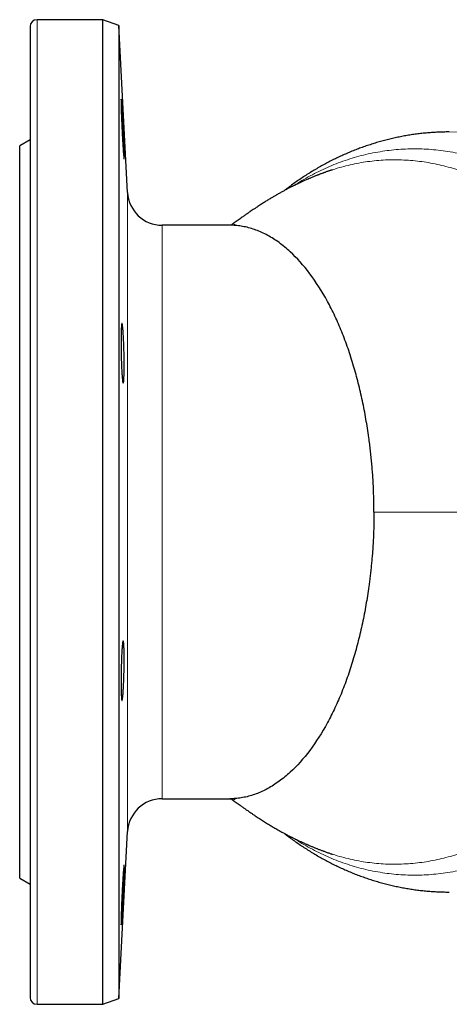
# Model space of a CAD drawing. Units: millimetres. Extents: x 227 to 2807, y 344 to 2165.
# Drawn here: x 1558 to 1683, y 1880 to 2165 of the extents above; entities that cross this region are included whole.
import ezdxf

# ---------------------------------------------------------------- set-up
doc = ezdxf.new("R2010")
doc.units = ezdxf.units.MM

msp = doc.modelspace()

# ---------------------------------------------------------------- linework, layer by layer
at = {"color": 7, "linetype": 'Continuous', "lineweight": 25}
for p, q in [((1561.47, 2163.29), (1561.47, 1882.29)), ((1582.47, 2165.29), (1563.47, 2165.29)), ((1587.13, 2163.59), (1582.47, 2165.29)), ((1582.47, 1880.29), (1582.47, 2165.29)), ((1589.66, 2115.25), (1587.13, 2163.59)), ((1587.13, 2163.59), (1587.13, 1881.99)), ((1561.47, 2130.52), (1558.47, 2128.79)), ((1558.47, 1916.79), (1558.47, 2128.79)), ((1648.86, 2121.82), (1648.89, 2121.83)), ((1619.22, 2105.79), (1599.65, 2105.79)), ((1599.65, 1939.79), (1619.22, 1939.79)), ((1587.13, 1881.99), (1589.66, 1930.32)), ((1648.86, 1923.76), (1648.89, 1923.75)), ((1558.47, 1916.79), (1561.47, 1915.06)), ((1582.47, 1880.29), (1587.13, 1881.99)), ((1563.47, 1880.29), (1582.47, 1880.29))]:
    msp.add_line(p, q, dxfattribs=at)
at = {"color": 7, "linetype": 'Continuous', "lineweight": 18}
for p, q in [((1563.47, 1880.29), (1563.47, 2165.29)), ((1589.66, 1930.31), (1589.66, 2115.27)), ((1599.65, 2105.79), (1599.65, 1939.79))]:
    msp.add_line(p, q, dxfattribs=at)
at = {"color": 7, "linetype": 'Continuous', "lineweight": 25}
for centre, radius, start, end in [((1563.47, 2163.29), 2, 90, 180), ((1599.65, 2115.79), 10, 183, 270), ((1599.65, 1929.79), 10, 90, 177), ((1563.47, 1882.29), 2, 180, 270)]:
    msp.add_arc(centre, radius, start, end, dxfattribs=at)
at = {"color": 7, "linetype": 'Continuous', "lineweight": 18}
msp.add_ellipse((1682.69, 2022.79), major_axis=(0, 110), ratio=0.787249, start_param=5.306974, end_param=6.283301, dxfattribs=at)
at = {"color": 7, "linetype": 'Continuous', "lineweight": 25}
for points, knots in [([(1588.38, 2127.62), (1588.35, 2128.03), (1588.32, 2128.47), (1588.27, 2129.17), (1588.26, 2129.42), (1588.23, 2129.92), (1588.21, 2130.18), (1588.17, 2130.97), (1588.14, 2131.51), (1588.08, 2132.62), (1588.06, 2133.19), (1588, 2134.32), (1587.98, 2134.88), (1587.94, 2135.72), (1587.93, 2135.99), (1587.91, 2136.53), (1587.89, 2137.06), (1587.87, 2137.57), (1587.85, 2138.06), (1587.84, 2138.31), (1587.82, 2139.01), (1587.81, 2139.44), (1587.79, 2140.03), (1587.79, 2140.22), (1587.78, 2140.58), (1587.78, 2140.75), (1587.77, 2141.21), (1587.77, 2141.47), (1587.77, 2141.78), (1587.77, 2141.88), (1587.77, 2142.04), (1587.77, 2142.1), (1587.78, 2142.26), (1587.79, 2142.31), (1587.81, 2142.29), (1587.83, 2142.23), (1587.85, 2142.06), (1587.86, 2141.98), (1587.88, 2141.81), (1587.89, 2141.71), (1587.92, 2141.38), (1587.94, 2141.11), (1587.99, 2140.47), (1588.01, 2140.1), (1588.07, 2139.29), (1588.09, 2138.85), (1588.14, 2138.14), (1588.15, 2137.89), (1588.18, 2137.39), (1588.21, 2136.88), (1588.24, 2136.35), (1588.27, 2135.8), (1588.28, 2135.53), (1588.33, 2134.69), (1588.36, 2134.13), (1588.4, 2133.28), (1588.41, 2133), (1588.44, 2132.43), (1588.45, 2132.15), (1588.49, 2131.32), (1588.51, 2130.78), (1588.55, 2130), (1588.56, 2129.75), (1588.58, 2129.25), (1588.59, 2129.01), (1588.61, 2128.31), (1588.63, 2127.88), (1588.65, 2127.28), (1588.65, 2127.09), (1588.66, 2126.74), (1588.67, 2126.4), (1588.67, 2126.12), (1588.67, 2125.86), (1588.67, 2125.74), (1588.67, 2125.42), (1588.67, 2125.26), (1588.66, 2125.06), (1588.65, 2125), (1588.62, 2125.02), (1588.61, 2125.08), (1588.58, 2125.25), (1588.57, 2125.33), (1588.55, 2125.5), (1588.54, 2125.6), (1588.51, 2125.93), (1588.48, 2126.2), (1588.43, 2126.84), (1588.4, 2127.21), (1588.38, 2127.62)], [0, 0, 0, 0, 0.03125, 0.03125, 0.046875, 0.046875, 0.0625, 0.0625, 0.09375, 0.09375, 0.125, 0.125, 0.15625, 0.15625, 0.171875, 0.171875, 0.1875, 0.203125, 0.203125, 0.21875, 0.21875, 0.25, 0.25, 0.265625, 0.265625, 0.28125, 0.28125, 0.3125, 0.3125, 0.328125, 0.328125, 0.34375, 0.34375, 0.375, 0.375, 0.40625, 0.40625, 0.421875, 0.421875, 0.4375, 0.4375, 0.46875, 0.46875, 0.5, 0.5, 0.53125, 0.53125, 0.546875, 0.546875, 0.5625, 0.578125, 0.578125, 0.59375, 0.59375, 0.625, 0.625, 0.640625, 0.640625, 0.65625, 0.65625, 0.6875, 0.6875, 0.703125, 0.703125, 0.71875, 0.71875, 0.75, 0.75, 0.765625, 0.765625, 0.78125, 0.796875, 0.796875, 0.8125, 0.8125, 0.84375, 0.84375, 0.875, 0.875, 0.90625, 0.90625, 0.921875, 0.921875, 0.9375, 0.9375, 0.96875, 0.96875, 1, 1, 1, 1]), ([(1682.68, 2132.79), (1682.26, 2132.79), (1681.32, 2132.78), (1679.85, 2132.74), (1678.29, 2132.66), (1676.73, 2132.55), (1675.17, 2132.41), (1673.61, 2132.23), (1672.06, 2132.02), (1670.5, 2131.77), (1668.96, 2131.49), (1667.41, 2131.18), (1665.87, 2130.84), (1664.34, 2130.46), (1662.81, 2130.05), (1661.29, 2129.6), (1659.77, 2129.12), (1658.26, 2128.61), (1656.76, 2128.07), (1655.26, 2127.5), (1653.77, 2126.89), (1652.3, 2126.25), (1650.83, 2125.58), (1649.37, 2124.88), (1647.92, 2124.14), (1646.48, 2123.37), (1645.05, 2122.58), (1643.63, 2121.75), (1642.23, 2120.89), (1640.84, 2120), (1639.46, 2119.08), (1638.09, 2118.13), (1636.74, 2117.14), (1635.72, 2116.39), (1635.16, 2115.95), (1635.04, 2115.85)], [0, 0, 0, 0, 0.024867, 0.055789, 0.086712, 0.117638, 0.148569, 0.179506, 0.210453, 0.24141, 0.272381, 0.303367, 0.334369, 0.36539, 0.396432, 0.427495, 0.458582, 0.489694, 0.520832, 0.551996, 0.583189, 0.614412, 0.645664, 0.676947, 0.70826, 0.739605, 0.770982, 0.802391, 0.833832, 0.865304, 0.896808, 0.928343, 0.959909, 0.991506, 1, 1, 1, 1]), ([(1648.86, 2121.83), (1648.81, 2121.82), (1648.68, 2121.77), (1648.46, 2121.7), (1648.21, 2121.62), (1647.93, 2121.52), (1647.63, 2121.42), (1647.29, 2121.3), (1646.94, 2121.17), (1646.61, 2121.05), (1646.33, 2120.95), (1646.08, 2120.86), (1645.79, 2120.75), (1645.46, 2120.63), (1645.11, 2120.5), (1644.8, 2120.37), (1644.51, 2120.26), (1644.24, 2120.15), (1643.95, 2120.04), (1643.58, 2119.89), (1643.15, 2119.71), (1642.72, 2119.53), (1642.34, 2119.37), (1642.03, 2119.24), (1641.74, 2119.11), (1641.43, 2118.98), (1641.06, 2118.81), (1640.64, 2118.62), (1640.22, 2118.43), (1639.84, 2118.26), (1639.49, 2118.09), (1639.11, 2117.91), (1638.65, 2117.69), (1638.15, 2117.45), (1637.67, 2117.21), (1637.22, 2116.99), (1636.75, 2116.75), (1636.2, 2116.47), (1635.66, 2116.18), (1635.16, 2115.92), (1634.74, 2115.69), (1634.32, 2115.46), (1633.89, 2115.22), (1633.44, 2114.97), (1632.99, 2114.71), (1632.54, 2114.45), (1632.12, 2114.21), (1631.56, 2113.88), (1630.83, 2113.44), (1629.89, 2112.87), (1628.91, 2112.25), (1627.88, 2111.59), (1626.97, 2111), (1626.24, 2110.5), (1625.68, 2110.13), (1625.11, 2109.74), (1624.51, 2109.33), (1623.94, 2108.93), (1623.38, 2108.53), (1622.8, 2108.12), (1622.19, 2107.68), (1621.6, 2107.26), (1621.03, 2106.84), (1620.5, 2106.46), (1620.14, 2106.2), (1619.9, 2106.03), (1619.77, 2105.93), (1619.66, 2105.85), (1619.6, 2105.81), (1619.59, 2105.8)], [0, 0, 0, 0, 0.00493, 0.012229, 0.020776, 0.029478, 0.039283, 0.050207, 0.062237, 0.073353, 0.082126, 0.089246, 0.097838, 0.109866, 0.121659, 0.131829, 0.14084, 0.149454, 0.158228, 0.169795, 0.185628, 0.200164, 0.212332, 0.222511, 0.231507, 0.240665, 0.252715, 0.268242, 0.282462, 0.294833, 0.305703, 0.317491, 0.332678, 0.351344, 0.367375, 0.38101, 0.396283, 0.414882, 0.435665, 0.451199, 0.464672, 0.478502, 0.493789, 0.50817, 0.524076, 0.539676, 0.553921, 0.566303, 0.596951, 0.62901, 0.662361, 0.69741, 0.734762, 0.756162, 0.773423, 0.792237, 0.815257, 0.83591, 0.852066, 0.874707, 0.896819, 0.918302, 0.940043, 0.960671, 0.979365, 0.985046, 0.990812, 0.997707, 1, 1, 1, 1]), ([(1620.72, 2105.91), (1620.72, 2105.91), (1620.72, 2105.91), (1620.72, 2105.91), (1620.7, 2105.9), (1620.66, 2105.89), (1620.62, 2105.89), (1620.57, 2105.88), (1620.51, 2105.87), (1620.45, 2105.86), (1620.37, 2105.85), (1620.32, 2105.85), (1620.25, 2105.84), (1620.18, 2105.83), (1620.11, 2105.83), (1620.06, 2105.82), (1620.01, 2105.82), (1619.97, 2105.81), (1619.92, 2105.81), (1619.85, 2105.81), (1619.78, 2105.8), (1619.7, 2105.8), (1619.63, 2105.8), (1619.58, 2105.8), (1619.54, 2105.79), (1619.45, 2105.79), (1619.34, 2105.79), (1619.26, 2105.79), (1619.21, 2105.79), (1619.21, 2105.79)], [0, 0, 0, 0, 0.035884, 0.103754, 0.180122, 0.248502, 0.306163, 0.367779, 0.42973, 0.488066, 0.522829, 0.56379, 0.609623, 0.657961, 0.689622, 0.714176, 0.735577, 0.758677, 0.78123, 0.807419, 0.838443, 0.872249, 0.900713, 0.919677, 0.934756, 0.954288, 0.974061, 0.998369, 1, 1, 1, 1]), ([(1660.91, 2022.79), (1660.9, 2023.11), (1660.89, 2023.74), (1660.88, 2024.68), (1660.87, 2025.63), (1660.85, 2026.57), (1660.83, 2027.52), (1660.8, 2028.46), (1660.77, 2029.41), (1660.73, 2030.35), (1660.68, 2031.29), (1660.63, 2032.23), (1660.57, 2033.17), (1660.5, 2034.11), (1660.43, 2035.04), (1660.35, 2035.98), (1660.27, 2036.91), (1660.18, 2037.84), (1660.09, 2038.77), (1659.99, 2039.7), (1659.88, 2040.63), (1659.78, 2041.55), (1659.66, 2042.47), (1659.54, 2043.39), (1659.21, 2045.82), (1658.6, 2049.73), (1657.59, 2055), (1656.4, 2060.13), (1655.02, 2065.2), (1653.43, 2070.17), (1651.61, 2075), (1649.63, 2079.56), (1646.64, 2085.46), (1642.4, 2092.1), (1637.61, 2097.44), (1633.49, 2100.85), (1630.18, 2102.96), (1626.79, 2104.5), (1624.22, 2105.23), (1622.52, 2105.53), (1621.7, 2105.65), (1620.87, 2105.73), (1620.04, 2105.78), (1619.49, 2105.79), (1619.22, 2105.79)], [0, 0, 0, 0, 0.006847, 0.013695, 0.020543, 0.027391, 0.034239, 0.041089, 0.04794, 0.054792, 0.061647, 0.068505, 0.075366, 0.082229, 0.089096, 0.095966, 0.102839, 0.109716, 0.116595, 0.123479, 0.130367, 0.137258, 0.144154, 0.151054, 0.157959, 0.199216, 0.240675, 0.282365, 0.32432, 0.369532, 0.415102, 0.461049, 0.507379, 0.608128, 0.710406, 0.76574, 0.82137, 0.877239, 0.933284, 0.946618, 0.959957, 0.973302, 0.986649, 1, 1, 1, 1]), ([(1588.03, 2062.66), (1588, 2063.07), (1587.98, 2063.51), (1587.94, 2064.21), (1587.93, 2064.46), (1587.91, 2064.96), (1587.9, 2065.22), (1587.87, 2066.01), (1587.85, 2066.55), (1587.82, 2067.66), (1587.81, 2068.23), (1587.79, 2069.36), (1587.78, 2069.92), (1587.77, 2070.76), (1587.77, 2071.03), (1587.77, 2071.57), (1587.77, 2072.1), (1587.77, 2072.61), (1587.77, 2073.11), (1587.77, 2073.35), (1587.78, 2074.06), (1587.79, 2074.49), (1587.81, 2075.08), (1587.81, 2075.27), (1587.83, 2075.63), (1587.83, 2075.79), (1587.86, 2076.26), (1587.88, 2076.52), (1587.91, 2076.84), (1587.92, 2076.93), (1587.94, 2077.09), (1587.95, 2077.16), (1587.99, 2077.31), (1588.01, 2077.36), (1588.07, 2077.35), (1588.09, 2077.29), (1588.14, 2077.12), (1588.15, 2077.05), (1588.18, 2076.88), (1588.19, 2076.78), (1588.24, 2076.44), (1588.27, 2076.17), (1588.33, 2075.54), (1588.36, 2075.17), (1588.41, 2074.37), (1588.44, 2073.93), (1588.48, 2073.21), (1588.49, 2072.97), (1588.51, 2072.47), (1588.54, 2071.95), (1588.56, 2071.42), (1588.58, 2070.88), (1588.59, 2070.6), (1588.61, 2069.76), (1588.63, 2069.2), (1588.64, 2068.35), (1588.65, 2068.07), (1588.66, 2067.51), (1588.66, 2067.22), (1588.67, 2066.39), (1588.67, 2065.86), (1588.67, 2065.07), (1588.67, 2064.82), (1588.67, 2064.32), (1588.67, 2064.08), (1588.66, 2063.38), (1588.65, 2062.94), (1588.62, 2062.14), (1588.61, 2061.79), (1588.58, 2061.33), (1588.57, 2061.18), (1588.55, 2060.92), (1588.54, 2060.8), (1588.51, 2060.48), (1588.48, 2060.32), (1588.43, 2060.11), (1588.4, 2060.06), (1588.35, 2060.07), (1588.32, 2060.13), (1588.28, 2060.31), (1588.26, 2060.38), (1588.23, 2060.55), (1588.22, 2060.64), (1588.17, 2060.97), (1588.14, 2061.25), (1588.09, 2061.89), (1588.06, 2062.25), (1588.03, 2062.66)], [0, 0, 0, 0, 0.03125, 0.03125, 0.046875, 0.046875, 0.0625, 0.0625, 0.09375, 0.09375, 0.125, 0.125, 0.15625, 0.15625, 0.171875, 0.171875, 0.1875, 0.203125, 0.203125, 0.21875, 0.21875, 0.25, 0.25, 0.265625, 0.265625, 0.28125, 0.28125, 0.3125, 0.3125, 0.328125, 0.328125, 0.34375, 0.34375, 0.375, 0.375, 0.40625, 0.40625, 0.421875, 0.421875, 0.4375, 0.4375, 0.46875, 0.46875, 0.5, 0.5, 0.53125, 0.53125, 0.546875, 0.546875, 0.5625, 0.578125, 0.578125, 0.59375, 0.59375, 0.625, 0.625, 0.640625, 0.640625, 0.65625, 0.65625, 0.6875, 0.6875, 0.703125, 0.703125, 0.71875, 0.71875, 0.75, 0.75, 0.78125, 0.78125, 0.796875, 0.796875, 0.8125, 0.8125, 0.84375, 0.84375, 0.875, 0.875, 0.90625, 0.90625, 0.921875, 0.921875, 0.9375, 0.9375, 0.96875, 0.96875, 1, 1, 1, 1]), ([(1660.91, 2022.79), (1660.91, 2022.51), (1660.91, 2021.95), (1660.9, 2021.1), (1660.89, 2020.26), (1660.87, 2019.41), (1660.85, 2018.57), (1660.83, 2017.73), (1660.8, 2016.89), (1660.77, 2016.06), (1660.73, 2015.22), (1660.68, 2014.39), (1660.64, 2013.55), (1660.58, 2012.72), (1660.53, 2011.89), (1660.47, 2011.06), (1660.4, 2010.24), (1660.33, 2009.41), (1660.26, 2008.59), (1660.18, 2007.77), (1660.1, 2006.95), (1660.02, 2006.13), (1659.93, 2005.32), (1659.83, 2004.51), (1659.74, 2003.7), (1659.63, 2002.89), (1659.53, 2002.08), (1659.21, 1999.72), (1658.6, 1995.85), (1657.59, 1990.58), (1656.4, 1985.46), (1655.02, 1980.4), (1653.43, 1975.44), (1651.63, 1970.61), (1649.64, 1966.05), (1646.64, 1960.12), (1642.4, 1953.48), (1637.61, 1948.13), (1633.49, 1944.74), (1630.19, 1942.63), (1626.8, 1941.08), (1624.23, 1940.35), (1622.52, 1940.05), (1621.7, 1939.93), (1620.87, 1939.85), (1620.04, 1939.8), (1619.49, 1939.79), (1619.21, 1939.79)], [0, 0, 0, 0, 0.006117, 0.012229, 0.018335, 0.024436, 0.030531, 0.036623, 0.042709, 0.048792, 0.054871, 0.060947, 0.06702, 0.07309, 0.079157, 0.085222, 0.091286, 0.097348, 0.103409, 0.109469, 0.115528, 0.121587, 0.127646, 0.133705, 0.139765, 0.145826, 0.151888, 0.157951, 0.199208, 0.240633, 0.282305, 0.324301, 0.369216, 0.414658, 0.460709, 0.507347, 0.608454, 0.710361, 0.765518, 0.821027, 0.87692, 0.933224, 0.946528, 0.959858, 0.973213, 0.986593, 1, 1, 1, 1]), ([(1587.8, 1970.78), (1587.79, 1971.18), (1587.78, 1971.62), (1587.77, 1972.32), (1587.77, 1972.57), (1587.77, 1973.07), (1587.77, 1973.33), (1587.77, 1974.12), (1587.77, 1974.65), (1587.78, 1975.76), (1587.79, 1976.34), (1587.81, 1977.47), (1587.83, 1978.03), (1587.85, 1978.86), (1587.86, 1979.14), (1587.88, 1979.68), (1587.89, 1980.21), (1587.91, 1980.72), (1587.94, 1981.22), (1587.95, 1981.46), (1587.98, 1982.17), (1588.01, 1982.6), (1588.06, 1983.4), (1588.09, 1983.76), (1588.15, 1984.39), (1588.18, 1984.65), (1588.22, 1984.97), (1588.24, 1985.07), (1588.27, 1985.23), (1588.28, 1985.3), (1588.32, 1985.46), (1588.35, 1985.51), (1588.41, 1985.51), (1588.44, 1985.45), (1588.48, 1985.29), (1588.49, 1985.22), (1588.51, 1985.05), (1588.52, 1984.95), (1588.56, 1984.63), (1588.58, 1984.36), (1588.61, 1983.73), (1588.63, 1983.36), (1588.65, 1982.56), (1588.66, 1982.13), (1588.67, 1981.42), (1588.67, 1981.17), (1588.67, 1980.67), (1588.68, 1980.16), (1588.67, 1979.63), (1588.67, 1979.09), (1588.67, 1978.81), (1588.66, 1977.97), (1588.65, 1977.41), (1588.63, 1976.56), (1588.62, 1976.28), (1588.61, 1975.71), (1588.6, 1975.43), (1588.57, 1974.6), (1588.55, 1974.06), (1588.52, 1973.28), (1588.51, 1973.02), (1588.49, 1972.52), (1588.47, 1972.28), (1588.43, 1971.58), (1588.41, 1971.14), (1588.35, 1970.34), (1588.32, 1969.98), (1588.28, 1969.51), (1588.26, 1969.37), (1588.23, 1969.1), (1588.22, 1968.98), (1588.17, 1968.66), (1588.15, 1968.49), (1588.09, 1968.28), (1588.06, 1968.22), (1588.01, 1968.22), (1587.98, 1968.28), (1587.95, 1968.45), (1587.93, 1968.52), (1587.91, 1968.68), (1587.9, 1968.78), (1587.87, 1969.11), (1587.86, 1969.37), (1587.82, 1970.01), (1587.81, 1970.37), (1587.8, 1970.78)], [0, 0, 0, 0, 0.03125, 0.03125, 0.046875, 0.046875, 0.0625, 0.0625, 0.09375, 0.09375, 0.125, 0.125, 0.15625, 0.15625, 0.171875, 0.171875, 0.1875, 0.203125, 0.203125, 0.21875, 0.21875, 0.25, 0.25, 0.28125, 0.28125, 0.3125, 0.3125, 0.328125, 0.328125, 0.34375, 0.34375, 0.375, 0.375, 0.40625, 0.40625, 0.421875, 0.421875, 0.4375, 0.4375, 0.46875, 0.46875, 0.5, 0.5, 0.53125, 0.53125, 0.546875, 0.546875, 0.5625, 0.578125, 0.578125, 0.59375, 0.59375, 0.625, 0.625, 0.640625, 0.640625, 0.65625, 0.65625, 0.6875, 0.6875, 0.703125, 0.703125, 0.71875, 0.71875, 0.75, 0.75, 0.78125, 0.78125, 0.796875, 0.796875, 0.8125, 0.8125, 0.84375, 0.84375, 0.875, 0.875, 0.90625, 0.90625, 0.921875, 0.921875, 0.9375, 0.9375, 0.96875, 0.96875, 1, 1, 1, 1]), ([(1619.21, 1939.79), (1619.21, 1939.79), (1619.26, 1939.79), (1619.34, 1939.79), (1619.48, 1939.79), (1619.59, 1939.78), (1619.69, 1939.78), (1619.81, 1939.78), (1619.91, 1939.77), (1619.99, 1939.76), (1620.06, 1939.76), (1620.12, 1939.75), (1620.17, 1939.75), (1620.24, 1939.74), (1620.3, 1939.74), (1620.34, 1939.73), (1620.39, 1939.73), (1620.45, 1939.72), (1620.51, 1939.71), (1620.58, 1939.7), (1620.63, 1939.69), (1620.67, 1939.69), (1620.69, 1939.68), (1620.71, 1939.68), (1620.72, 1939.67), (1620.72, 1939.67), (1620.73, 1939.67), (1620.73, 1939.67), (1620.73, 1939.67)], [0, 0, 0, 0, 0.0016314, 0.0259517, 0.0457332, 0.0796023, 0.1205235, 0.174544, 0.2195725, 0.2555571, 0.2878035, 0.3130198, 0.3453367, 0.3835652, 0.4204403, 0.4546304, 0.4852788, 0.512084, 0.5736733, 0.6391678, 0.7035596, 0.7645262, 0.8107645, 0.8617504, 0.9112416, 0.9560963, 0.9952801, 1, 1, 1, 1]), ([(1619.59, 1939.78), (1619.6, 1939.77), (1619.66, 1939.73), (1619.77, 1939.65), (1619.9, 1939.55), (1620.14, 1939.39), (1620.5, 1939.12), (1621.03, 1938.74), (1621.6, 1938.32), (1622.12, 1937.95), (1622.58, 1937.62), (1622.98, 1937.33), (1623.36, 1937.06), (1623.7, 1936.82), (1624.03, 1936.59), (1624.4, 1936.34), (1624.82, 1936.04), (1625.24, 1935.75), (1625.63, 1935.49), (1626, 1935.24), (1626.39, 1934.97), (1627.09, 1934.51), (1628.06, 1933.87), (1629.25, 1933.11), (1630.38, 1932.41), (1631.28, 1931.87), (1631.98, 1931.45), (1632.53, 1931.13), (1633.13, 1930.79), (1633.72, 1930.46), (1634.24, 1930.17), (1634.7, 1929.92), (1635.09, 1929.7), (1635.46, 1929.5), (1635.84, 1929.3), (1636.25, 1929.09), (1636.64, 1928.89), (1636.99, 1928.71), (1637.32, 1928.54), (1637.66, 1928.37), (1638.05, 1928.18), (1638.49, 1927.96), (1638.94, 1927.75), (1639.36, 1927.55), (1639.74, 1927.37), (1640.13, 1927.19), (1640.57, 1926.99), (1641.01, 1926.79), (1641.41, 1926.61), (1641.72, 1926.48), (1641.97, 1926.37), (1642.22, 1926.26), (1642.51, 1926.14), (1642.83, 1926), (1643.2, 1925.85), (1643.57, 1925.69), (1643.93, 1925.55), (1644.27, 1925.42), (1644.61, 1925.28), (1644.99, 1925.13), (1645.38, 1924.98), (1645.75, 1924.84), (1646.06, 1924.73), (1646.36, 1924.62), (1646.69, 1924.5), (1647.11, 1924.35), (1647.57, 1924.18), (1648.02, 1924.03), (1648.36, 1923.91), (1648.61, 1923.83), (1648.76, 1923.78), (1648.84, 1923.75), (1648.86, 1923.75)], [0, 0, 0, 0, 0.00229, 0.009185, 0.014951, 0.020633, 0.039326, 0.059954, 0.081695, 0.103178, 0.11718, 0.131724, 0.146301, 0.157812, 0.167406, 0.180899, 0.196032, 0.21164, 0.224697, 0.236691, 0.249521, 0.265243, 0.308916, 0.349548, 0.388069, 0.424621, 0.440927, 0.45976, 0.481098, 0.502009, 0.518997, 0.533976, 0.548406, 0.55857, 0.571638, 0.586563, 0.599798, 0.611256, 0.621317, 0.632562, 0.645584, 0.660412, 0.676679, 0.690574, 0.701844, 0.714504, 0.729127, 0.74559, 0.758752, 0.768491, 0.775826, 0.783948, 0.793138, 0.803926, 0.816325, 0.829444, 0.840233, 0.851363, 0.862213, 0.873989, 0.888121, 0.90035, 0.910394, 0.918596, 0.929039, 0.942391, 0.959337, 0.973788, 0.985856, 0.99238, 0.998006, 1, 1, 1, 1]), ([(1635.05, 1929.73), (1635.21, 1929.6), (1635.82, 1929.12), (1636.89, 1928.32), (1638.25, 1927.34), (1639.62, 1926.39), (1641.01, 1925.47), (1642.41, 1924.58), (1643.82, 1923.72), (1645.24, 1922.9), (1646.67, 1922.1), (1648.12, 1921.34), (1649.57, 1920.6), (1651.04, 1919.9), (1652.52, 1919.23), (1654, 1918.6), (1655.49, 1917.99), (1656.99, 1917.42), (1658.5, 1916.88), (1660.01, 1916.38), (1661.54, 1915.9), (1663.06, 1915.46), (1664.6, 1915.06), (1666.14, 1914.68), (1667.68, 1914.34), (1669.23, 1914.04), (1670.78, 1913.76), (1672.33, 1913.52), (1673.89, 1913.32), (1675.45, 1913.15), (1677.01, 1913.01), (1678.57, 1912.9), (1680.14, 1912.83), (1681.51, 1912.79), (1682.36, 1912.79), (1682.68, 1912.79)], [0, 0, 0, 0, 0.011925, 0.043616, 0.075277, 0.106907, 0.138507, 0.170075, 0.201611, 0.233115, 0.264587, 0.296025, 0.327431, 0.358804, 0.390145, 0.421454, 0.45273, 0.483976, 0.515192, 0.546378, 0.577536, 0.608666, 0.639771, 0.67085, 0.701907, 0.732941, 0.763956, 0.794952, 0.825932, 0.856898, 0.887851, 0.918793, 0.949727, 0.980655, 1, 1, 1, 1]), ([(1587.8, 1905.79), (1587.81, 1906.19), (1587.82, 1906.63), (1587.85, 1907.33), (1587.86, 1907.57), (1587.87, 1908.07), (1587.88, 1908.33), (1587.91, 1909.12), (1587.93, 1909.65), (1587.98, 1910.76), (1588.01, 1911.33), (1588.06, 1912.46), (1588.09, 1913.02), (1588.13, 1913.86), (1588.14, 1914.14), (1588.17, 1914.68), (1588.2, 1915.21), (1588.23, 1915.72), (1588.26, 1916.22), (1588.28, 1916.46), (1588.32, 1917.17), (1588.35, 1917.61), (1588.39, 1918.21), (1588.41, 1918.4), (1588.43, 1918.77), (1588.45, 1918.94), (1588.49, 1919.41), (1588.51, 1919.68), (1588.54, 1920.01), (1588.55, 1920.1), (1588.57, 1920.27), (1588.58, 1920.34), (1588.61, 1920.51), (1588.62, 1920.57), (1588.65, 1920.57), (1588.66, 1920.52), (1588.67, 1920.36), (1588.67, 1920.29), (1588.67, 1920.13), (1588.67, 1920.03), (1588.67, 1919.71), (1588.67, 1919.45), (1588.66, 1918.82), (1588.65, 1918.46), (1588.63, 1917.66), (1588.61, 1917.23), (1588.59, 1916.52), (1588.58, 1916.28), (1588.56, 1915.78), (1588.53, 1915.27), (1588.51, 1914.74), (1588.49, 1914.2), (1588.48, 1913.92), (1588.44, 1913.09), (1588.41, 1912.53), (1588.37, 1911.68), (1588.35, 1911.4), (1588.33, 1910.83), (1588.31, 1910.55), (1588.27, 1909.72), (1588.24, 1909.18), (1588.19, 1908.39), (1588.18, 1908.13), (1588.15, 1907.63), (1588.13, 1907.39), (1588.09, 1906.68), (1588.06, 1906.25), (1588.01, 1905.44), (1587.98, 1905.08), (1587.95, 1904.6), (1587.94, 1904.46), (1587.92, 1904.19), (1587.9, 1904.06), (1587.87, 1903.73), (1587.86, 1903.57), (1587.83, 1903.34), (1587.81, 1903.28), (1587.79, 1903.28), (1587.78, 1903.33), (1587.77, 1903.49), (1587.77, 1903.56), (1587.77, 1903.72), (1587.77, 1903.82), (1587.77, 1904.14), (1587.77, 1904.4), (1587.78, 1905.03), (1587.79, 1905.39), (1587.8, 1905.79)], [0, 0, 0, 0, 0.03125, 0.03125, 0.046875, 0.046875, 0.0625, 0.0625, 0.09375, 0.09375, 0.125, 0.125, 0.15625, 0.15625, 0.171875, 0.171875, 0.1875, 0.203125, 0.203125, 0.21875, 0.21875, 0.25, 0.25, 0.265625, 0.265625, 0.28125, 0.28125, 0.3125, 0.3125, 0.328125, 0.328125, 0.34375, 0.34375, 0.375, 0.375, 0.40625, 0.40625, 0.421875, 0.421875, 0.4375, 0.4375, 0.46875, 0.46875, 0.5, 0.5, 0.53125, 0.53125, 0.546875, 0.546875, 0.5625, 0.578125, 0.578125, 0.59375, 0.59375, 0.625, 0.625, 0.640625, 0.640625, 0.65625, 0.65625, 0.6875, 0.6875, 0.703125, 0.703125, 0.71875, 0.71875, 0.75, 0.75, 0.78125, 0.78125, 0.796875, 0.796875, 0.8125, 0.8125, 0.84375, 0.84375, 0.875, 0.875, 0.90625, 0.90625, 0.921875, 0.921875, 0.9375, 0.9375, 0.96875, 0.96875, 1, 1, 1, 1])]:
    msp.add_open_spline(points, degree=3, knots=knots, dxfattribs=at)
at = {"color": 7, "linetype": 'Continuous', "lineweight": 18}
for points, knots in [([(1753.51, 2031.63), (1753.44, 2032.63), (1753.3, 2034.65), (1753, 2037.67), (1752.64, 2040.68), (1752.21, 2043.68), (1751.7, 2046.67), (1751.11, 2049.8), (1750.4, 2053.05), (1749.56, 2056.43), (1748.64, 2059.77), (1747.63, 2063.06), (1746.53, 2066.34), (1745.33, 2069.6), (1744.03, 2072.84), (1742.64, 2076.02), (1741.16, 2079.13), (1739.63, 2082.14), (1738.03, 2085.05), (1736.38, 2087.85), (1734.66, 2090.58), (1732.87, 2093.23), (1730.99, 2095.82), (1729.03, 2098.36), (1726.98, 2100.83), (1724.87, 2103.21), (1722.7, 2105.49), (1720.59, 2107.55), (1718.57, 2109.41), (1716.64, 2111.07), (1714.67, 2112.67), (1712.66, 2114.19), (1710.61, 2115.65), (1708.52, 2117.04), (1706.4, 2118.34), (1704.14, 2119.64), (1701.72, 2120.9), (1699.14, 2122.12), (1696.54, 2123.23), (1693.91, 2124.22), (1691.24, 2125.1), (1688.52, 2125.87), (1685.75, 2126.53), (1682.98, 2127.06), (1680.19, 2127.46), (1677.44, 2127.74), (1674.72, 2127.89), (1672.03, 2127.92), (1669.35, 2127.83), (1666.67, 2127.63), (1663.99, 2127.31), (1661.29, 2126.87), (1658.58, 2126.3), (1655.89, 2125.6), (1653.22, 2124.79), (1650.61, 2123.87), (1648.05, 2122.83), (1645.55, 2121.7), (1643.08, 2120.45), (1640.65, 2119.09), (1638.84, 2118.01), (1637.86, 2117.34), (1637.66, 2117.21)], [0, 0, 0, 0, 0.0148015, 0.0296062, 0.0444077, 0.0593246, 0.0742447, 0.0891616, 0.1064189, 0.1236911, 0.1409684, 0.1582407, 0.1754981, 0.1932782, 0.2110745, 0.2288764, 0.2466728, 0.264453, 0.2816262, 0.298814, 0.3160067, 0.3331945, 0.3503679, 0.3680483, 0.3857446, 0.4034461, 0.4211423, 0.4388229, 0.4535195, 0.4682221, 0.4829248, 0.4976214, 0.512514, 0.5274129, 0.5423117, 0.5572043, 0.5746256, 0.5920616, 0.6095026, 0.6269388, 0.6443601, 0.6622958, 0.6802474, 0.6982044, 0.7161561, 0.7340919, 0.7513469, 0.7686159, 0.7858896, 0.8031586, 0.8204135, 0.838162, 0.855926, 0.8736951, 0.8914589, 0.9092074, 0.9264736, 0.9437542, 0.9610395, 0.9783199, 0.995586, 1, 1, 1, 1]), ([(1648.89, 2121.83), (1649.36, 2121.98), (1650.65, 2122.41), (1652.78, 2122.99), (1655.28, 2123.57), (1657.8, 2124.03), (1660.36, 2124.39), (1662.95, 2124.63), (1665.58, 2124.75), (1668.21, 2124.74), (1670.84, 2124.62), (1673.45, 2124.38), (1676.02, 2124.03), (1678.57, 2123.57), (1681.1, 2122.99), (1683.62, 2122.3), (1686.15, 2121.49), (1688.68, 2120.56), (1691.21, 2119.5), (1693.72, 2118.33), (1696.2, 2117.04), (1698.71, 2115.6), (1701.25, 2114), (1703.81, 2112.23), (1706.12, 2110.48), (1708.19, 2108.79), (1710.03, 2107.2), (1711.84, 2105.53), (1713.7, 2103.71), (1715.59, 2101.73), (1717.53, 2099.57), (1719.41, 2097.33), (1721.23, 2095.01), (1723.02, 2092.58), (1724.76, 2090.06), (1726.45, 2087.43), (1728.07, 2084.73), (1729.62, 2081.96), (1731.09, 2079.15), (1732.48, 2076.3), (1733.78, 2073.42), (1735, 2070.48), (1736.16, 2067.49), (1737.25, 2064.43), (1738.27, 2061.28), (1739.22, 2058.07), (1740.08, 2054.81), (1740.86, 2051.51), (1741.52, 2048.38), (1742.06, 2045.43), (1742.51, 2042.66), (1742.9, 2039.87), (1743.22, 2037.05), (1743.5, 2034.23), (1743.62, 2032.33), (1743.69, 2031.38)], [0, 0, 0, 0, 0.0111263, 0.0306582, 0.0501955, 0.0697275, 0.0892434, 0.1093212, 0.1294163, 0.1495174, 0.1696126, 0.1896905, 0.209206, 0.2287377, 0.2482746, 0.2678061, 0.2873216, 0.3074005, 0.3274971, 0.3475996, 0.367696, 0.3877747, 0.4095386, 0.43131, 0.4530738, 0.4696066, 0.4861461, 0.5026857, 0.5192184, 0.5381735, 0.5571439, 0.5761194, 0.5950898, 0.6140449, 0.6335378, 0.6530474, 0.6725627, 0.6920722, 0.7115649, 0.7305003, 0.7494514, 0.7684075, 0.7873584, 0.8062938, 0.8257772, 0.8452779, 0.8647842, 0.8842847, 0.903768, 0.9197474, 0.9357299, 0.9517093, 0.9678051, 0.9839042, 1, 1, 1, 1]), ([(1695.75, 2022.79), (1690.17, 2022.79), (1684.46, 2022.79), (1677.17, 2022.79), (1675.7, 2022.79), (1672.75, 2022.79), (1671.28, 2022.79), (1666.84, 2022.79), (1663.88, 2022.79), (1660.91, 2022.79)], [0, 0, 0, 0, 0.5, 0.5, 0.625, 0.625, 0.75, 0.75, 1, 1, 1, 1]), ([(1753.51, 2013.95), (1753.44, 2012.95), (1753.3, 2010.93), (1753, 2007.91), (1752.64, 2004.91), (1752.21, 2001.9), (1751.7, 1998.91), (1751.11, 1995.78), (1750.4, 1992.53), (1749.56, 1989.15), (1748.64, 1985.81), (1747.63, 1982.52), (1746.53, 1979.24), (1745.33, 1975.98), (1744.03, 1972.74), (1742.64, 1969.56), (1741.16, 1966.45), (1739.63, 1963.44), (1738.03, 1960.54), (1736.38, 1957.73), (1734.66, 1955.01), (1732.87, 1952.35), (1730.99, 1949.76), (1729.03, 1947.22), (1726.98, 1944.75), (1724.87, 1942.37), (1722.7, 1940.09), (1720.59, 1938.03), (1718.57, 1936.17), (1716.64, 1934.51), (1714.67, 1932.91), (1712.66, 1931.39), (1710.61, 1929.93), (1708.52, 1928.55), (1706.4, 1927.24), (1704.14, 1925.94), (1701.72, 1924.68), (1699.14, 1923.46), (1696.54, 1922.35), (1693.91, 1921.36), (1691.24, 1920.48), (1688.52, 1919.71), (1685.75, 1919.05), (1682.98, 1918.52), (1680.19, 1918.12), (1677.44, 1917.84), (1674.72, 1917.69), (1672.03, 1917.66), (1669.35, 1917.75), (1666.67, 1917.95), (1663.99, 1918.27), (1661.29, 1918.71), (1658.58, 1919.28), (1655.89, 1919.98), (1653.22, 1920.79), (1650.61, 1921.71), (1648.05, 1922.75), (1645.55, 1923.88), (1643.08, 1925.13), (1640.65, 1926.49), (1638.84, 1927.57), (1637.86, 1928.24), (1637.66, 1928.37)], [0, 0, 0, 0, 0.014802, 0.029606, 0.044408, 0.059325, 0.074245, 0.089162, 0.106419, 0.123691, 0.140968, 0.158241, 0.175498, 0.193278, 0.211075, 0.228876, 0.246673, 0.264453, 0.281626, 0.298814, 0.316007, 0.333195, 0.350368, 0.368048, 0.385745, 0.403446, 0.421142, 0.438823, 0.45352, 0.468222, 0.482925, 0.497622, 0.512514, 0.527413, 0.542312, 0.557205, 0.574626, 0.592062, 0.609503, 0.626939, 0.64436, 0.662296, 0.680248, 0.698205, 0.716156, 0.734092, 0.751347, 0.768616, 0.78589, 0.803159, 0.820414, 0.838162, 0.855926, 0.873695, 0.891459, 0.909208, 0.926474, 0.943754, 0.96104, 0.97832, 0.995586, 1, 1, 1, 1]), ([(1648.89, 1923.75), (1649.36, 1923.6), (1650.64, 1923.17), (1652.78, 1922.59), (1655.28, 1922.01), (1657.8, 1921.55), (1660.36, 1921.19), (1662.95, 1920.95), (1665.58, 1920.83), (1668.21, 1920.84), (1670.84, 1920.96), (1673.45, 1921.2), (1676.02, 1921.55), (1678.57, 1922.01), (1681.1, 1922.59), (1683.62, 1923.28), (1686.15, 1924.09), (1688.68, 1925.02), (1691.21, 1926.08), (1693.72, 1927.25), (1696.2, 1928.54), (1698.71, 1929.98), (1701.25, 1931.58), (1703.81, 1933.35), (1706.12, 1935.1), (1708.19, 1936.79), (1710.03, 1938.38), (1711.84, 1940.05), (1713.7, 1941.87), (1715.59, 1943.85), (1717.53, 1946.01), (1719.41, 1948.25), (1721.23, 1950.57), (1723.02, 1953), (1724.76, 1955.52), (1726.45, 1958.15), (1728.07, 1960.85), (1729.62, 1963.62), (1731.09, 1966.43), (1732.48, 1969.28), (1733.78, 1972.16), (1735, 1975.1), (1736.16, 1978.09), (1737.25, 1981.15), (1738.27, 1984.3), (1739.22, 1987.51), (1740.08, 1990.77), (1740.86, 1994.07), (1741.52, 1997.2), (1742.06, 2000.15), (1742.51, 2002.92), (1742.9, 2005.71), (1743.22, 2008.53), (1743.5, 2011.36), (1743.62, 2013.25), (1743.69, 2014.2)], [0, 0, 0, 0, 0.01118, 0.030711, 0.050247, 0.069778, 0.089293, 0.109369, 0.129463, 0.149563, 0.169657, 0.189734, 0.209249, 0.228779, 0.248315, 0.267846, 0.28736, 0.307438, 0.327533, 0.347635, 0.36773, 0.387808, 0.40957, 0.431341, 0.453103, 0.469635, 0.486174, 0.502713, 0.519244, 0.538198, 0.557168, 0.576142, 0.595112, 0.614066, 0.633558, 0.653066, 0.67258, 0.692089, 0.71158, 0.730515, 0.749465, 0.76842, 0.78737, 0.806304, 0.825787, 0.845286, 0.864792, 0.884291, 0.903773, 0.919752, 0.935733, 0.951712, 0.967807, 0.983905, 1, 1, 1, 1])]:
    msp.add_open_spline(points, degree=3, knots=knots, dxfattribs=at)

doc.saveas('drawing.dxf')
